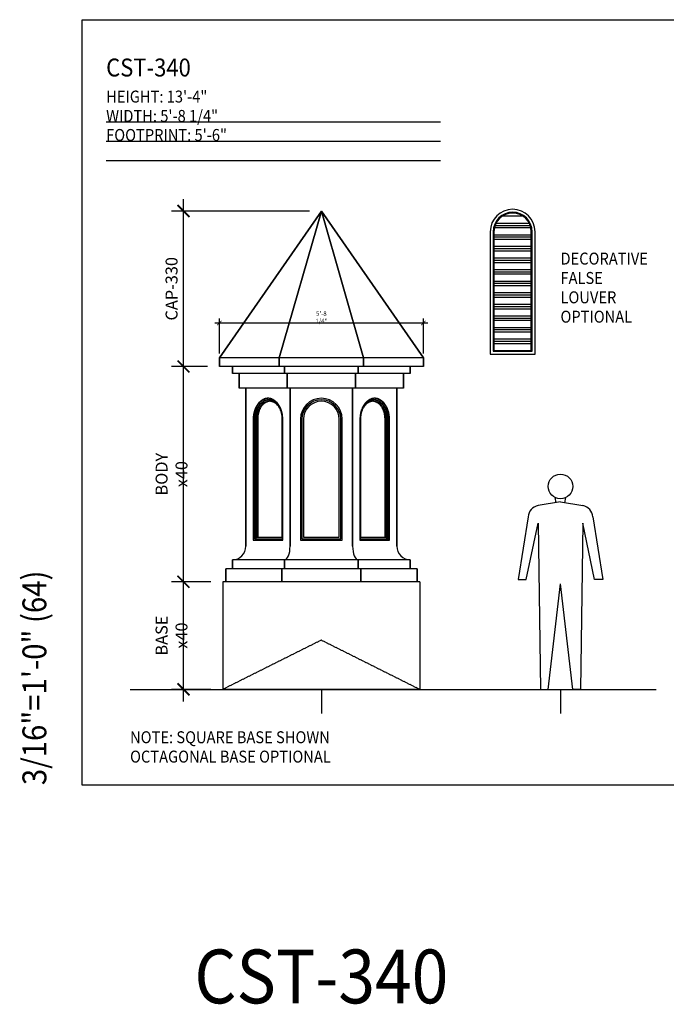
# Model space of a CAD drawing. Units: inches. Extents: x -699 to 30521, y 0 to 4669.
# Drawn here: x 1375 to 1591, y 2343 to 2672 of the extents above; entities that cross this region are included whole.
import ezdxf
from ezdxf.enums import TextEntityAlignment as Align

# ---------------------------------------------------------------- set-up
doc = ezdxf.new("R2010")
doc.units = ezdxf.units.IN
doc.header["$LTSCALE"] = 0.5
doc.header["$MEASUREMENT"] = 0
doc.linetypes.add('HIDDEN', pattern=[0.375, 0.25, -0.125])
for name, color, linetype in [('BUILDING', 8, 'Continuous'), ('CUPOLA', 153, 'Continuous'), ('CUPOLA_BASE', 163, 'Continuous'), ('CUPOLA_CAP', 173, 'Continuous'), ('DIM', 141, 'Continuous'), ('HOMOSAPIEN', 141, 'Continuous'), ('LOUVER', 40, 'Continuous'), ('TITLETEXT', 7, 'Continuous')]:
    doc.layers.add(name, color=color, linetype=linetype)
doc.layers.add('VIEWPORT', color=1, linetype='Continuous', plot=False)
doc.styles.get("Standard").update_dxf_attribs({"font": 'romans.shx', "width": 0.9, "oblique": 15})
doc.dimstyles.new('Standard-AFI$0', dxfattribs={"dimscale": 0, "dimtxt": 0.0625, "dimasz": 0.0625, "dimexe": 0.0625, "dimexo": 0.0625, "dimgap": 0.03125, "dimtad": 1, "dimdec": 4, "dimzin": 3, "dimdsep": 46, "dimlunit": 4, "dimtxsty": 'Standard', "dimblk": 'ARCHTICK', "dimcen": 0.0625, "dimdle": 0.0625, "dimadec": 0, "dimazin": 0, "dimtfac": 0.5, "dimtdec": 4, "dimtofl": 0, "dimtmove": 0, "dimatfit": 3, "dimldrblk": 'ARCHTICK', "dimfxl": 1, "dimfrac": 2, "dimtolj": 1, "dimtzin": 0, "dimarcsym": 0})

# ---------------------------------------------------------------- blocks, each defined once
blk = doc.blocks.new('PERSON')
at = {"layer": 'HOMOSAPIEN'}
for p, q in [((0, 62.71), (-7.48, 61.46)), ((-1.48, 62.46), (-1.81, 64.19)), ((0, 62.71), (7.48, 61.46)), ((1.48, 62.46), (1.81, 64.19)), ((-10.81, 57.73), (-14.13, 36.76)), ((10.81, 57.73), (14.13, 36.76)), ((-11.43, 36.76), (-7.48, 55.65)), ((-7.48, 55.65), (-6.65, 0)), ((7.48, 55.65), (6.65, 0)), ((11.43, 36.76), (7.48, 55.65)), ((-14.13, 36.76), (-11.43, 36.76)), ((14.13, 36.76), (11.43, 36.76)), ((-4.16, 0), (0, 35.27)), ((4.16, 0), (0, 35.27)), ((-6.65, 0), (-4.16, 0)), ((6.65, 0), (4.16, 0))]:
    blk.add_line(p, q, dxfattribs=at)
blk.add_circle((0, 67.9), 4.12, dxfattribs=at)
for centre, start, end in [((-6.81, 57.52), 99.6695, 176.9919), ((6.81, 57.52), 3.0081, 80.3305)]:
    blk.add_arc(centre, 4, start, end, dxfattribs=at)
blk = doc.blocks.new('_ArchTick')
at = {"color": 0, "linetype": 'ByBlock', "const_width": 0.15}
blk.add_lwpolyline([(-0.5, -0.5), (0.5, 0.5)], dxfattribs=at)
blk = doc.blocks.new('*D300')
at = {"layer": 'DEFPOINTS', "color": 0, "transparency": 16777216}
for p in [(1429.88, 2484), (1443, 2484), (1443, 2448)]:
    blk.add_point(p, dxfattribs=at)
at = {"layer": 'DIM', "color": 0, "lineweight": -2, "transparency": 16777216}
for p, q in [((1429.88, 2444), (1429.88, 2488)), ((1439, 2484), (1425.88, 2484)), ((1439, 2448), (1425.88, 2448))]:
    blk.add_line(p, q, dxfattribs=at)
at = {"layer": 'DIM', "color": 0, "lineweight": -2, "transparency": 16777216, "xscale": 4, "yscale": 4, "zscale": 4}
for p, rotation in [((1429.88, 2484), 90), ((1429.88, 2448), 270)]:
    blk.add_blockref('_ArchTick', p, dxfattribs=dict(at, rotation=rotation))
at = {"layer": 'DIM', "color": 0, "transparency": 16777216, "insert": (1425.88, 2466), "char_height": 4, "attachment_point": 5, "rotation": 90}
blk.add_mtext('\\A1;BASE x40', dxfattribs=at)
blk = doc.blocks.new('*D298')
at = {"layer": 'DEFPOINTS', "color": 0, "transparency": 16777216}
for p in [(1429.88, 2556), (1441.88, 2556), (1443, 2484)]:
    blk.add_point(p, dxfattribs=at)
at = {"layer": 'DIM', "color": 0, "lineweight": -2, "transparency": 16777216}
for p, q in [((1429.88, 2480), (1429.88, 2560)), ((1437.88, 2556), (1425.88, 2556)), ((1439, 2484), (1425.88, 2484))]:
    blk.add_line(p, q, dxfattribs=at)
at = {"layer": 'DIM', "color": 0, "lineweight": -2, "transparency": 16777216, "xscale": 4, "yscale": 4, "zscale": 4}
for p, rotation in [((1429.88, 2556), 90), ((1429.88, 2484), 270)]:
    blk.add_blockref('_ArchTick', p, dxfattribs=dict(at, rotation=rotation))
at = {"layer": 'DIM', "color": 0, "transparency": 16777216, "insert": (1425.88, 2520), "char_height": 4, "attachment_point": 5, "rotation": 90}
blk.add_mtext('\\A1;BODY x40', dxfattribs=at)
blk = doc.blocks.new('*D299')
at = {"layer": 'DEFPOINTS', "color": 0, "transparency": 16777216}
for p in [(1429.88, 2608), (1476, 2608), (1441.88, 2556)]:
    blk.add_point(p, dxfattribs=at)
at = {"layer": 'DIM', "color": 0, "lineweight": -2, "transparency": 16777216}
for p, q in [((1429.88, 2552), (1429.88, 2612)), ((1472, 2608), (1425.88, 2608)), ((1437.88, 2556), (1425.88, 2556))]:
    blk.add_line(p, q, dxfattribs=at)
at = {"layer": 'DIM', "color": 0, "lineweight": -2, "transparency": 16777216, "xscale": 4, "yscale": 4, "zscale": 4}
for p, rotation in [((1429.88, 2608), 90), ((1429.88, 2556), 270)]:
    blk.add_blockref('_ArchTick', p, dxfattribs=dict(at, rotation=rotation))
at = {"layer": 'DIM', "color": 0, "transparency": 16777216, "insert": (1425.88, 2582), "char_height": 4, "attachment_point": 5, "rotation": 90}
blk.add_mtext('\\A1;CAP-330', dxfattribs=at)
blk = doc.blocks.new('*D614')
at = {"layer": 'DEFPOINTS', "color": 0, "transparency": 16777216}
for p in [(1510.12, 2570.56), (1441.88, 2558.88), (1510.12, 2558.88)]:
    blk.add_point(p, dxfattribs=at)
at = {"layer": 'VIEWPORT', "color": 0, "lineweight": -2, "transparency": 16777216}
for p, q in [((1441.88, 2560.38), (1441.88, 2572.06)), ((1510.12, 2560.38), (1510.12, 2572.06)), ((1440.38, 2570.56), (1511.62, 2570.56))]:
    blk.add_line(p, q, dxfattribs=at)
at = {"layer": 'VIEWPORT', "color": 0, "lineweight": -2, "transparency": 16777216, "xscale": 1.5, "yscale": 1.5, "zscale": 1.5, "rotation": 180}
blk.add_blockref('_ArchTick', (1441.88, 2570.56), dxfattribs=at)
at = {"layer": 'VIEWPORT', "color": 0, "lineweight": -2, "transparency": 16777216, "xscale": 1.5, "yscale": 1.5, "zscale": 1.5}
blk.add_blockref('_ArchTick', (1510.12, 2570.56), dxfattribs=at)
at = {"layer": 'VIEWPORT', "color": 0, "transparency": 16777216, "insert": (1476, 2572.46), "char_height": 1.5, "attachment_point": 5}
blk.add_mtext('\\A1;5\'-8 1/4"', dxfattribs=at)

msp = doc.modelspace()

# ---------------------------------------------------------------- linework, layer by layer
at = {"layer": 'BUILDING', "linetype": 'HIDDEN'}
for q in [(1442.99999989, 2448), (1509.00000011, 2448)]:
    msp.add_line((1476, 2464.50000006), q, dxfattribs=at)
at = {"layer": 'CUPOLA'}
for p, q in [((1446.24999946, 2556.00000016), (1446.24999946, 2553.62500146)), ((1446.24999946, 2553.62500146), (1446.24999946, 2556.00000016)), ((1463.67714683, 2556.00000016), (1446.24999946, 2556.00000016)), ((1488.32285317, 2556.00000016), (1463.67714683, 2556.00000016)), ((1463.67714683, 2553.62500146), (1463.67714683, 2556.00000016)), ((1463.67714683, 2556.00000016), (1463.67714683, 2553.62500146)), ((1488.32285317, 2553.62500146), (1488.32285317, 2556.00000016)), ((1505.75000054, 2556.00000016), (1488.32285317, 2556.00000016)), ((1488.32285317, 2556.00000016), (1488.32285317, 2553.62500146)), ((1505.75000054, 2556.00000016), (1505.75000054, 2553.62500146)), ((1505.75000054, 2553.62500146), (1505.75000054, 2556.00000016)), ((1463.67714683, 2553.62500146), (1446.24999946, 2553.62500146)), ((1448.49999971, 2553.62500146), (1448.49999971, 2548.75000093)), ((1448.49999971, 2548.75000093), (1448.49999971, 2553.62500146)), ((1488.32285317, 2553.62500146), (1463.67714683, 2553.62500146)), ((1464.60912764, 2548.75000093), (1464.60912764, 2553.62500146)), ((1464.60912764, 2553.62500146), (1464.60912764, 2548.75000093)), ((1487.39087353, 2548.75000093), (1487.39087353, 2553.62500146)), ((1487.39087353, 2553.62500146), (1487.39087353, 2548.75000093)), ((1505.75000054, 2553.62500146), (1488.32285317, 2553.62500146)), ((1503.50000029, 2553.62500146), (1503.50000029, 2548.75000093)), ((1503.50000029, 2548.75000093), (1503.50000029, 2553.62500146)), ((1464.60912764, 2548.75000093), (1448.49999971, 2548.75000093)), ((1450.74999996, 2548.75000093), (1450.74999996, 2495.8749998)), ((1450.74999996, 2495.8749998), (1450.74999996, 2548.75000093)), ((1487.39087353, 2548.75000093), (1464.60912764, 2548.75000093)), ((1465.54110728, 2495.8749998), (1465.54110728, 2548.75000093)), ((1465.54110728, 2548.75000093), (1465.54110728, 2495.8749998)), ((1486.45889272, 2495.8749998), (1486.45889272, 2548.75000093)), ((1486.45889272, 2548.75000093), (1486.45889272, 2495.8749998)), ((1503.50000029, 2548.75000093), (1487.39087353, 2548.75000093)), ((1501.25000004, 2548.75000093), (1501.25000004, 2495.8749998)), ((1501.25000004, 2495.8749998), (1501.25000004, 2548.75000093)), ((1453.19580733, 2538.37500174), (1453.19580733, 2497.87500315)), ((1453.46097291, 2538.37500174), (1453.46097291, 2497.87500315)), ((1453.81452466, 2538.37500174), (1453.81452466, 2498.37500164)), ((1454.07969024, 2538.37500174), (1454.07969024, 2498.37500164)), ((1454.43324434, 2538.37500174), (1454.43324434, 2498.87500247)), ((1454.69840757, 2538.37500174), (1454.69840757, 2498.87500247)), ((1462.9185252, 2498.87500247), (1462.9185252, 2538.37500174)), ((1463.00691372, 2498.37500164), (1463.00691372, 2538.37500174)), ((1463.09530108, 2497.87500315), (1463.09530108, 2538.37500174)), ((1469.0000006, 2538.37500174), (1469.0000006, 2497.87500315)), ((1469.50000026, 2538.37500174), (1469.50000026, 2498.37500164)), ((1470.00000051, 2538.37500174), (1470.00000051, 2498.87500247)), ((1482.00000066, 2498.87500247), (1482.00000066, 2538.37500174)), ((1482.50000032, 2498.37500164), (1482.50000032, 2538.37500174)), ((1483.00000058, 2497.87500315), (1483.00000058, 2538.37500174)), ((1488.90469892, 2538.37500174), (1488.90469892, 2497.87500315)), ((1488.99308745, 2538.37500174), (1488.99308745, 2498.37500164)), ((1489.08147598, 2538.37500174), (1489.08147598, 2498.87500247)), ((1497.30159243, 2498.87500247), (1497.30159243, 2538.37500174)), ((1497.56675801, 2498.87500247), (1497.56675801, 2538.37500174)), ((1497.92030976, 2498.37500164), (1497.92030976, 2538.37500174)), ((1498.18547534, 2498.37500164), (1498.18547534, 2538.37500174)), ((1498.53902944, 2497.87500315), (1498.53902944, 2538.37500174)), ((1498.80419502, 2497.87500315), (1498.80419502, 2538.37500174)), ((1453.19580733, 2497.87500315), (1463.09530108, 2497.87500315)), ((1453.81452466, 2498.37500164), (1463.00691372, 2498.37500164)), ((1454.43324434, 2498.87500247), (1462.9185252, 2498.87500247)), ((1469.0000006, 2497.87500315), (1483.00000058, 2497.87500315)), ((1469.50000026, 2498.37500164), (1482.50000032, 2498.37500164)), ((1470.00000051, 2498.87500247), (1482.00000066, 2498.87500247)), ((1488.90469892, 2497.87500315), (1498.80419502, 2497.87500315)), ((1488.99308745, 2498.37500164), (1498.18547534, 2498.37500164)), ((1489.08147598, 2498.87500247), (1497.56675801, 2498.87500247)), ((1446.24999946, 2491.3749993), (1446.24999946, 2488.37500132)), ((1463.67714683, 2491.3749993), (1446.24999946, 2491.3749993)), ((1446.24999946, 2488.37500132), (1446.24999946, 2491.3749993)), ((1488.32285317, 2491.3749993), (1463.67714683, 2491.3749993)), ((1463.67714683, 2488.37500132), (1463.67714683, 2491.3749993)), ((1463.67714683, 2491.3749993), (1463.67714683, 2488.37500132)), ((1488.32285317, 2488.37500132), (1488.32285317, 2491.3749993)), ((1505.75000054, 2491.3749993), (1488.32285317, 2491.3749993)), ((1488.32285317, 2491.3749993), (1488.32285317, 2488.37500132)), ((1505.75000054, 2491.3749993), (1505.75000054, 2488.37500132)), ((1505.75000054, 2488.37500132), (1505.75000054, 2491.3749993)), ((1443.99999921, 2488.37500132), (1443.99999921, 2484.00000162)), ((1443.99999921, 2484.00000162), (1443.99999921, 2488.37500132)), ((1462.74516603, 2488.37500132), (1443.99999921, 2488.37500132)), ((1462.74516603, 2484.00000162), (1462.74516603, 2488.37500132)), ((1489.25483397, 2488.37500132), (1462.74516603, 2488.37500132)), ((1462.74516603, 2488.37500132), (1462.74516603, 2484.00000162)), ((1489.25483397, 2484.00000162), (1489.25483397, 2488.37500132)), ((1508.00000079, 2488.37500132), (1489.25483397, 2488.37500132)), ((1489.25483397, 2488.37500132), (1489.25483397, 2484.00000162)), ((1508.00000079, 2488.37500132), (1508.00000079, 2484.00000162)), ((1508.00000079, 2484.00000162), (1508.00000079, 2488.37500132)), ((1462.74516603, 2484.00000162), (1443.99999921, 2484.00000162)), ((1489.25483397, 2484.00000162), (1462.74516603, 2484.00000162)), ((1508.00000079, 2484.00000162), (1489.25483397, 2484.00000162))]:
    msp.add_line(p, q, dxfattribs=at)
at = {"layer": 'CUPOLA', "flags": 128}
for points in [[(1463.09530108, 2538.37500174), (1463.09247807, 2538.61142098), (1463.08400905, 2538.84757036), (1463.06990574, 2539.08318001), (1463.05018458, 2539.31798242), (1463.02486552, 2539.55170889), (1462.99398022, 2539.78409192), (1462.95756272, 2540.01486749), (1462.91565408, 2540.24377162), (1462.86830242, 2540.47054383), (1462.81556287, 2540.69492481), (1462.7574941, 2540.91665995), (1462.69416299, 2541.13549348), (1462.62564229, 2541.35117781), (1462.55200943, 2541.56346656), (1462.4733489, 2541.77211567), (1462.38975104, 2541.97689048), (1462.30130854, 2542.17755397), (1462.20812583, 2542.37387853), (1462.11030733, 2542.56564122), (1462.00796452, 2542.75262381), (1461.90121471, 2542.9346104), (1461.79017994, 2543.11139215), (1461.67498692, 2543.28277193), (1461.5557659, 2543.44855262), (1461.43265532, 2543.60854182), (1461.30579247, 2543.76256116), (1461.175324, 2543.9104323), (1461.04139894, 2544.05198864), (1460.9041698, 2544.18706591), (1460.76379265, 2544.31551157), (1460.62042823, 2544.43718014), (1460.47423962, 2544.55193081), (1460.32539345, 2544.65963453), (1460.17406101, 2544.76016691), (1460.02041361, 2544.85341298), (1459.86462725, 2544.93926714), (1459.7068791, 2545.01763082), (1459.54734985, 2545.0884172), (1459.38622136, 2545.1515418), (1459.22367668, 2545.20693423), (1459.05990119, 2545.25453347), (1458.89508378, 2545.29428085), (1458.72940986, 2545.32613413), (1458.56307066, 2545.35005578), (1458.39625509, 2545.36601762), (1458.22915324, 2545.37400323), (1458.06195517, 2545.37400323), (1457.89485331, 2545.36601762), (1457.72803775, 2545.35005578), (1457.56169855, 2545.32613413), (1457.39602462, 2545.29428085), (1457.23120722, 2545.25453347), (1457.06743172, 2545.20693423), (1456.90488704, 2545.1515418), (1456.74375738, 2545.0884172), (1456.58422813, 2545.01763082), (1456.42647998, 2544.93926714), (1456.27069362, 2544.85341298), (1456.1170474, 2544.76016691), (1455.96571496, 2544.65963453), (1455.81686996, 2544.55193081), (1455.67068135, 2544.43718014), (1455.52731576, 2544.31551157), (1455.38693978, 2544.18706591), (1455.2497083, 2544.05198864), (1455.11578323, 2543.9104323), (1454.98531476, 2543.76256116), (1454.85845308, 2543.60854182), (1454.73534133, 2543.44855262), (1454.61612031, 2543.28277193), (1454.50092847, 2543.11139215), (1454.38989252, 2542.9346104), (1454.28314389, 2542.75262381), (1454.1807999, 2542.56564122), (1454.08298257, 2542.37387853), (1453.98979986, 2542.17755397), (1453.90135737, 2541.97689048), (1453.81775833, 2541.77211567), (1453.73909897, 2541.56346656), (1453.66546612, 2541.35117781), (1453.59694424, 2541.13549348), (1453.53361313, 2540.91665995), (1453.47554554, 2540.69492481), (1453.42280481, 2540.47054383), (1453.37545432, 2540.24377162), (1453.33354568, 2540.01486749), (1453.29712819, 2539.78409192), (1453.26624172, 2539.55170889), (1453.24092382, 2539.31798242), (1453.22120266, 2539.08318001), (1453.20709936, 2538.84757036), (1453.19863034, 2538.61142098), (1453.19580733, 2538.37500174)], [(1458.27813699, 2545.37248965), (1458.16001889, 2545.36601762), (1457.99320332, 2545.35005578), (1457.82686295, 2545.32613413), (1457.6611902, 2545.29428085), (1457.49637162, 2545.25453347), (1457.3325973, 2545.20693423), (1457.17005262, 2545.1515418), (1457.00892296, 2545.0884172), (1456.84939371, 2545.01763082), (1456.69164556, 2544.93926714), (1456.5358592, 2544.85341298), (1456.38221297, 2544.76016691), (1456.23088053, 2544.65963453), (1456.08203319, 2544.55193081), (1455.93584458, 2544.43718014), (1455.79248133, 2544.31551157), (1455.65210301, 2544.18706591), (1455.51487387, 2544.05198864), (1455.38094881, 2543.9104323), (1455.25048034, 2543.76256116), (1455.12361866, 2543.60854182), (1455.00050691, 2543.44855262), (1454.88128589, 2543.28277193), (1454.76609404, 2543.11139215), (1454.6550581, 2542.9346104), (1454.54830947, 2542.75262381), (1454.44596547, 2542.56564122), (1454.34814815, 2542.37387853), (1454.25496544, 2542.17755397), (1454.16652294, 2541.97689048), (1454.08292391, 2541.77211567), (1454.00426455, 2541.56346656), (1453.93063169, 2541.35117781), (1453.86210982, 2541.13549348), (1453.79877871, 2540.91665995), (1453.74071111, 2540.69492481), (1453.68797039, 2540.47054383), (1453.6406199, 2540.24377162), (1453.59871126, 2540.01486749), (1453.56229376, 2539.78409192), (1453.53140729, 2539.55170889), (1453.5060894, 2539.31798242), (1453.48636824, 2539.08318001), (1453.47226494, 2538.84757036), (1453.46379591, 2538.61142098), (1453.46097291, 2538.37500174)], [(1463.00691372, 2538.37500174), (1463.00411301, 2538.60184904), (1462.99571673, 2538.82841944), (1462.98173545, 2539.0544372), (1462.96218325, 2539.27962777), (1462.93708712, 2539.50371542), (1462.9064752, 2539.72642794), (1462.87038623, 2539.94749429), (1462.82886479, 2540.16664462), (1462.78195899, 2540.38361256), (1462.72972866, 2540.59813297), (1462.67223599, 2540.80994534), (1462.60955138, 2541.0187904), (1462.5417511, 2541.22441469), (1462.46891727, 2541.4265683), (1462.39114025, 2541.62500249), (1462.30851273, 2541.8194779), (1462.22113677, 2542.00975516), (1462.129118, 2542.19560667), (1462.03256903, 2542.37680244), (1461.93160839, 2542.5531219), (1461.82635691, 2542.7243515), (1461.71694484, 2542.89028238), (1461.60350359, 2543.05071039), (1461.48617278, 2543.20544311), (1461.36509557, 2543.35429046), (1461.24041861, 2543.49707174), (1461.11229444, 2543.63361331), (1460.98087793, 2543.76374621), (1460.846331, 2543.88731555), (1460.70881675, 2544.00416647), (1460.56850179, 2544.11416051), (1460.42555858, 2544.2171639), (1460.28015962, 2544.3130476), (1460.13248442, 2544.4016966), (1459.98271015, 2544.48300531), (1459.83102103, 2544.55687049), (1459.67760242, 2544.62320295), (1459.52263973, 2544.68192526), (1459.36632186, 2544.73296232), (1459.20884005, 2544.77625313), (1459.05038556, 2544.8117437), (1458.89115199, 2544.83939416), (1458.7313341, 2544.85916929), (1458.57112433, 2544.87104328), (1458.41071978, 2544.87500207), (1458.25031406, 2544.87104328), (1458.09010546, 2544.85916929), (1457.9302864, 2544.83939416), (1457.77105282, 2544.8117437), (1457.61259833, 2544.77625313), (1457.45511653, 2544.73296232), (1457.29879982, 2544.68192526), (1457.14383596, 2544.62320295), (1456.99041736, 2544.55687049), (1456.83872823, 2544.48300531), (1456.68895396, 2544.4016966), (1456.54127759, 2544.3130476), (1456.3958798, 2544.2171639), (1456.2529366, 2544.11416051), (1456.11262163, 2544.00416647), (1455.97510856, 2543.88731555), (1455.84055928, 2543.76374621), (1455.70914512, 2543.63361331), (1455.5810186, 2543.49707174), (1455.45634164, 2543.35429046), (1455.33526443, 2543.20544311), (1455.2179348, 2543.05071039), (1455.10449355, 2542.89028238), (1454.99508148, 2542.7243515), (1454.88983, 2542.5531219), (1454.78886818, 2542.37680244), (1454.69232039, 2542.19560667), (1454.60030161, 2542.00975516), (1454.51292449, 2541.8194779), (1454.43029931, 2541.62500249), (1454.35251994, 2541.4265683), (1454.27968729, 2541.22441469), (1454.21188818, 2541.0187904), (1454.1492024, 2540.80994534), (1454.09170973, 2540.59813297), (1454.03947822, 2540.38361256), (1453.99257359, 2540.16664462), (1453.95105215, 2539.94749429), (1453.91496318, 2539.72642794), (1453.88435127, 2539.50371542), (1453.85925396, 2539.27962777), (1453.8397041, 2539.0544372), (1453.82572048, 2538.82841944), (1453.8173242, 2538.60184904), (1453.81452466, 2538.37500174)], [(1458.54330139, 2544.87229639), (1458.51547964, 2544.87104328), (1458.35526986, 2544.85916929), (1458.1954508, 2544.83939416), (1458.03621723, 2544.8117437), (1457.87776391, 2544.77625313), (1457.7202821, 2544.73296232), (1457.56396423, 2544.68192526), (1457.40900154, 2544.62320295), (1457.25558176, 2544.55687049), (1457.10389381, 2544.48300531), (1456.95411954, 2544.4016966), (1456.80644317, 2544.3130476), (1456.66104538, 2544.2171639), (1456.51810218, 2544.11416051), (1456.37778721, 2544.00416647), (1456.24027179, 2543.88731555), (1456.10572486, 2543.76374621), (1455.97430835, 2543.63361331), (1455.84618418, 2543.49707174), (1455.72150722, 2543.35429046), (1455.60043, 2543.20544311), (1455.48310037, 2543.05071039), (1455.36965912, 2542.89028238), (1455.26024705, 2542.7243515), (1455.15499558, 2542.5531219), (1455.05403376, 2542.37680244), (1454.95748596, 2542.19560667), (1454.86546719, 2542.00975516), (1454.77809006, 2541.8194779), (1454.69546254, 2541.62500249), (1454.61768552, 2541.4265683), (1454.54485287, 2541.22441469), (1454.47705141, 2541.0187904), (1454.41436797, 2540.80994534), (1454.3568753, 2540.59813297), (1454.3046438, 2540.38361256), (1454.25773917, 2540.16664462), (1454.21621773, 2539.94749429), (1454.18012876, 2539.72642794), (1454.14951685, 2539.50371542), (1454.12441954, 2539.27962777), (1454.10486968, 2539.0544372), (1454.09088606, 2538.82841944), (1454.08248978, 2538.60184904), (1454.07969024, 2538.37500174)], [(1462.9185252, 2538.37500174), (1462.91569398, 2538.59413446), (1462.90720736, 2538.81297385), (1462.89307355, 2539.03122893), (1462.87331249, 2539.24860871), (1462.84795119, 2539.46482339), (1462.81702365, 2539.67958315), (1462.78056978, 2539.89260288), (1462.73864002, 2540.10359628), (1462.69128836, 2540.31228411), (1462.63857931, 2540.51838711), (1462.58058212, 2540.72163074), (1462.51737538, 2540.92174277), (1462.44904358, 2541.11845687), (1462.37567707, 2541.31151022), (1462.29737323, 2541.50064467), (1462.21423765, 2541.68560915), (1462.12638064, 2541.8661549), (1462.03391952, 2542.04204492), (1461.9369775, 2542.21303986), (1461.8356848, 2542.37891442), (1461.73017637, 2542.53944803), (1461.62059182, 2542.69442246), (1461.50707782, 2542.84363588), (1461.38978691, 2542.98688414), (1461.26887514, 2543.12398187), (1461.14450207, 2543.25474132), (1461.01683666, 2543.37898884), (1460.8860467, 2543.49656018), (1460.7523082, 2543.6072981), (1460.61579948, 2543.71105476), (1460.47670125, 2543.80769173), (1460.33520123, 2543.89707992), (1460.19148715, 2543.97909967), (1460.04575028, 2544.05364067), (1459.89818537, 2544.12060673), (1459.74898955, 2544.17990396), (1459.59836227, 2544.23145729), (1459.44650419, 2544.2751963), (1459.29361827, 2544.31106234), (1459.13990752, 2544.33900847), (1458.98557725, 2544.3589948), (1458.83083397, 2544.37100021), (1458.67588418, 2544.37500123), (1458.5209344, 2544.37100021), (1458.36619112, 2544.3589948), (1458.21186202, 2544.33900847), (1458.05815127, 2544.31106234), (1457.90526418, 2544.2751963), (1457.75340609, 2544.23145729), (1457.60277882, 2544.17990396), (1457.453583, 2544.12060673), (1457.30601926, 2544.05364067), (1457.16028238, 2543.97909967), (1457.01656831, 2543.89707992), (1456.87506595, 2543.80769173), (1456.73596889, 2543.71105476), (1456.59946017, 2543.6072981), (1456.46572049, 2543.49656018), (1456.33493288, 2543.37898884), (1456.2072663, 2543.25474132), (1456.0828944, 2543.12398187), (1455.96198145, 2542.98688414), (1455.84468937, 2542.84363588), (1455.73117772, 2542.69442246), (1455.621592, 2542.53944803), (1455.51608239, 2542.37891442), (1455.4147897, 2542.21303986), (1455.31785002, 2542.04204492), (1455.22538772, 2541.8661549), (1455.13753189, 2541.68560915), (1455.05439514, 2541.50064467), (1454.97609247, 2541.31151022), (1454.90272478, 2541.11845687), (1454.83439299, 2540.92174277), (1454.77118625, 2540.72163074), (1454.71318905, 2540.51838711), (1454.66048118, 2540.31228411), (1454.61312834, 2540.10359628), (1454.57119859, 2539.89260288), (1454.53474589, 2539.67958315), (1454.50381718, 2539.46482339), (1454.4784547, 2539.24860871), (1454.45869599, 2539.03122893), (1454.44456218, 2538.81297385), (1454.43607439, 2538.59413446), (1454.43324434, 2538.37500174)], [(1458.80846697, 2544.37207262), (1458.78609998, 2544.37100021), (1458.6313567, 2544.3589948), (1458.47702643, 2544.33900847), (1458.32331567, 2544.31106234), (1458.17042976, 2544.2751963), (1458.01857167, 2544.23145729), (1457.8679444, 2544.17990396), (1457.71874857, 2544.12060673), (1457.57118366, 2544.05364067), (1457.42544679, 2543.97909967), (1457.28173272, 2543.89707992), (1457.14023152, 2543.80769173), (1457.00113446, 2543.71105476), (1456.86462575, 2543.6072981), (1456.73088607, 2543.49656018), (1456.60009611, 2543.37898884), (1456.47243188, 2543.25474132), (1456.34805998, 2543.12398187), (1456.22714703, 2542.98688414), (1456.10985495, 2542.84363588), (1455.99634095, 2542.69442246), (1455.88675758, 2542.53944803), (1455.78124797, 2542.37891442), (1455.67995527, 2542.21303986), (1455.58301325, 2542.04204492), (1455.4905533, 2541.8661549), (1455.40269512, 2541.68560915), (1455.31956072, 2541.50064467), (1455.24125805, 2541.31151022), (1455.16789036, 2541.11845687), (1455.09955856, 2540.92174277), (1455.03635183, 2540.72163074), (1454.97835463, 2540.51838711), (1454.92564441, 2540.31228411), (1454.87829392, 2540.10359628), (1454.83636416, 2539.89260288), (1454.79990912, 2539.67958315), (1454.76898276, 2539.46482339), (1454.74362028, 2539.24860871), (1454.72385922, 2539.03122893), (1454.70972776, 2538.81297385), (1454.70123997, 2538.59413446), (1454.69840757, 2538.37500174)], [(1498.80419502, 2538.37500174), (1498.80136966, 2538.61142098), (1498.79290299, 2538.84757036), (1498.77879968, 2539.08318001), (1498.75907618, 2539.31798242), (1498.73375828, 2539.55170889), (1498.70287181, 2539.78409192), (1498.66645432, 2540.01486749), (1498.62454568, 2540.24377162), (1498.57719519, 2540.47054383), (1498.52445446, 2540.69492481), (1498.46638687, 2540.91665995), (1498.40305576, 2541.13549348), (1498.33453388, 2541.35117781), (1498.26090103, 2541.56346656), (1498.18224167, 2541.77211567), (1498.09864263, 2541.97689048), (1498.01020248, 2542.17755397), (1497.91701743, 2542.37387853), (1497.8192001, 2542.56564122), (1497.71685846, 2542.75262381), (1497.61010748, 2542.9346104), (1497.49907388, 2543.11139215), (1497.38387969, 2543.28277193), (1497.26465867, 2543.44855262), (1497.14154692, 2543.60854182), (1497.01468524, 2543.76256116), (1496.88421677, 2543.9104323), (1496.7502917, 2544.05198864), (1496.61306257, 2544.18706591), (1496.47268424, 2544.31551157), (1496.32931982, 2544.43718014), (1496.18313239, 2544.55193081), (1496.03428622, 2544.65963453), (1495.88295378, 2544.76016691), (1495.72930638, 2544.85341298), (1495.57352002, 2544.93926714), (1495.41577187, 2545.01763082), (1495.25624262, 2545.0884172), (1495.09511296, 2545.1515418), (1494.93256828, 2545.20693423), (1494.76879395, 2545.25453347), (1494.60397538, 2545.29428085), (1494.43830263, 2545.32613413), (1494.27196343, 2545.35005578), (1494.10514669, 2545.36601762), (1493.93804483, 2545.37400323), (1493.77084794, 2545.37400323), (1493.60374608, 2545.36601762), (1493.43693051, 2545.35005578), (1493.27059014, 2545.32613413), (1493.10491739, 2545.29428085), (1492.94009881, 2545.25453347), (1492.77632449, 2545.20693423), (1492.61377981, 2545.1515418), (1492.45265132, 2545.0884172), (1492.2931209, 2545.01763082), (1492.13537392, 2544.93926714), (1491.97958639, 2544.85341298), (1491.82593899, 2544.76016691), (1491.67460655, 2544.65963453), (1491.52576155, 2544.55193081), (1491.37957295, 2544.43718014), (1491.23620852, 2544.31551157), (1491.09583137, 2544.18706591), (1490.95860224, 2544.05198864), (1490.82467717, 2543.9104323), (1490.6942087, 2543.76256116), (1490.56734585, 2543.60854182), (1490.4442341, 2543.44855262), (1490.32501425, 2543.28277193), (1490.20982006, 2543.11139215), (1490.09878529, 2542.9346104), (1489.99203548, 2542.75262381), (1489.88969384, 2542.56564122), (1489.79187534, 2542.37387853), (1489.69869146, 2542.17755397), (1489.61025013, 2541.97689048), (1489.52665227, 2541.77211567), (1489.44799057, 2541.56346656), (1489.37435888, 2541.35117781), (1489.30583701, 2541.13549348), (1489.24250707, 2540.91665995), (1489.18443831, 2540.69492481), (1489.13169875, 2540.47054383), (1489.08434709, 2540.24377162), (1489.04243845, 2540.01486749), (1489.00602095, 2539.78409192), (1488.97513566, 2539.55170889), (1488.94981659, 2539.31798242), (1488.93009426, 2539.08318001), (1488.91599095, 2538.84757036), (1488.9075231, 2538.61142098), (1488.90469892, 2538.37500174)], [(1498.18547534, 2538.37500174), (1498.1826758, 2538.60184904), (1498.17427952, 2538.82841944), (1498.16029824, 2539.0544372), (1498.14074604, 2539.27962777), (1498.11564873, 2539.50371542), (1498.08503682, 2539.72642794), (1498.0489502, 2539.94749429), (1498.00742641, 2540.16664462), (1497.96052178, 2540.38361256), (1497.90829027, 2540.59813297), (1497.8507976, 2540.80994534), (1497.78811417, 2541.0187904), (1497.72031271, 2541.22441469), (1497.64748006, 2541.4265683), (1497.56970304, 2541.62500249), (1497.48707551, 2541.8194779), (1497.39969839, 2542.00975516), (1497.30767961, 2542.19560667), (1497.21113182, 2542.37680244), (1497.11017, 2542.5531219), (1497.00491852, 2542.7243515), (1496.89550645, 2542.89028238), (1496.7820652, 2543.05071039), (1496.66473557, 2543.20544311), (1496.54365836, 2543.35429046), (1496.4189814, 2543.49707174), (1496.29085722, 2543.63361331), (1496.15944072, 2543.76374621), (1496.02489379, 2543.88731555), (1495.88737837, 2544.00416647), (1495.74706457, 2544.11416051), (1495.6041202, 2544.2171639), (1495.45872241, 2544.3130476), (1495.31104604, 2544.4016966), (1495.16127294, 2544.48300531), (1495.00958381, 2544.55687049), (1494.85616404, 2544.62320295), (1494.70120135, 2544.68192526), (1494.54488465, 2544.73296232), (1494.38740284, 2544.77625313), (1494.22894835, 2544.8117437), (1494.06971478, 2544.83939416), (1493.90989572, 2544.85916929), (1493.74968594, 2544.87104328), (1493.58928139, 2544.87500207), (1493.42887685, 2544.87104328), (1493.26866707, 2544.85916929), (1493.10884801, 2544.83939416), (1492.94961444, 2544.8117437), (1492.79116112, 2544.77625313), (1492.63367931, 2544.73296232), (1492.47736144, 2544.68192526), (1492.32239875, 2544.62320295), (1492.16897897, 2544.55687049), (1492.01729102, 2544.48300531), (1491.86751675, 2544.4016966), (1491.71984155, 2544.3130476), (1491.57444259, 2544.2171639), (1491.43149939, 2544.11416051), (1491.29118442, 2544.00416647), (1491.15367017, 2543.88731555), (1491.01912207, 2543.76374621), (1490.88770674, 2543.63361331), (1490.75958139, 2543.49707174), (1490.63490443, 2543.35429046), (1490.51382722, 2543.20544311), (1490.39649641, 2543.05071039), (1490.28305633, 2542.89028238), (1490.17364426, 2542.7243515), (1490.06839279, 2542.5531219), (1489.96743097, 2542.37680244), (1489.870882, 2542.19560667), (1489.7788644, 2542.00975516), (1489.69148845, 2541.8194779), (1489.60886092, 2541.62500249), (1489.53108273, 2541.4265683), (1489.45825008, 2541.22441469), (1489.39044979, 2541.0187904), (1489.32776518, 2540.80994534), (1489.27027251, 2540.59813297), (1489.21804101, 2540.38361256), (1489.17113638, 2540.16664462), (1489.12961377, 2539.94749429), (1489.09352597, 2539.72642794), (1489.06291406, 2539.50371542), (1489.03781792, 2539.27962777), (1489.01826572, 2539.0544372), (1489.00428327, 2538.82841944), (1488.99588699, 2538.60184904), (1488.99308745, 2538.37500174)], [(1497.56675801, 2538.37500174), (1497.56392561, 2538.59413446), (1497.55544016, 2538.81297385), (1497.54130635, 2539.03122893), (1497.5215453, 2539.24860871), (1497.49618282, 2539.46482339), (1497.46525646, 2539.67958315), (1497.42880141, 2539.89260288), (1497.38687166, 2540.10359628), (1497.33952116, 2540.31228411), (1497.28681095, 2540.51838711), (1497.22881375, 2540.72163074), (1497.16560701, 2540.92174277), (1497.09727522, 2541.11845687), (1497.02390988, 2541.31151022), (1496.94560486, 2541.50064467), (1496.86247046, 2541.68560915), (1496.77461228, 2541.8661549), (1496.68215233, 2542.04204492), (1496.5852103, 2542.21303986), (1496.48391761, 2542.37891442), (1496.378408, 2542.53944803), (1496.26882345, 2542.69442246), (1496.15531063, 2542.84363588), (1496.03801972, 2542.98688414), (1495.91710677, 2543.12398187), (1495.79273487, 2543.25474132), (1495.66506829, 2543.37898884), (1495.53427951, 2543.49656018), (1495.400541, 2543.6072981), (1495.26403111, 2543.71105476), (1495.12493405, 2543.80769173), (1494.98343286, 2543.89707992), (1494.83971879, 2543.97909967), (1494.69398191, 2544.05364067), (1494.546417, 2544.12060673), (1494.39722235, 2544.17990396), (1494.24659508, 2544.23145729), (1494.09473699, 2544.2751963), (1493.94184991, 2544.31106234), (1493.78813915, 2544.33900847), (1493.63380888, 2544.3589948), (1493.47906677, 2544.37100021), (1493.32411699, 2544.37500123), (1493.16916721, 2544.37100021), (1493.01442393, 2544.3589948), (1492.86009366, 2544.33900847), (1492.7063829, 2544.31106234), (1492.55349699, 2544.2751963), (1492.4016389, 2544.23145729), (1492.25101163, 2544.17990396), (1492.1018158, 2544.12060673), (1491.9542509, 2544.05364067), (1491.80851402, 2543.97909967), (1491.66479995, 2543.89707992), (1491.52329875, 2543.80769173), (1491.38420169, 2543.71105476), (1491.24769298, 2543.6072981), (1491.1139533, 2543.49656018), (1490.98316451, 2543.37898884), (1490.85549793, 2543.25474132), (1490.73112604, 2543.12398187), (1490.61021426, 2542.98688414), (1490.49292218, 2542.84363588), (1490.37940935, 2542.69442246), (1490.26982481, 2542.53944803), (1490.16431637, 2542.37891442), (1490.0630225, 2542.21303986), (1489.96608165, 2542.04204492), (1489.87362053, 2541.8661549), (1489.78576352, 2541.68560915), (1489.70262795, 2541.50064467), (1489.6243241, 2541.31151022), (1489.55095759, 2541.11845687), (1489.48262462, 2540.92174277), (1489.41941788, 2540.72163074), (1489.36142186, 2540.51838711), (1489.30871282, 2540.31228411), (1489.26136115, 2540.10359628), (1489.21943139, 2539.89260288), (1489.18297752, 2539.67958315), (1489.15204881, 2539.46482339), (1489.12668868, 2539.24860871), (1489.10692763, 2539.03122893), (1489.09279382, 2538.81297385), (1489.08430602, 2538.59413446), (1489.08147598, 2538.37500174)], [(1497.30159243, 2538.37500174), (1497.29876238, 2538.59413446), (1497.29027459, 2538.81297385), (1497.27614078, 2539.03122893), (1497.25637972, 2539.24860871), (1497.23101959, 2539.46482339), (1497.20009088, 2539.67958315), (1497.16363818, 2539.89260288), (1497.12170608, 2540.10359628), (1497.07435559, 2540.31228411), (1497.02164537, 2540.51838711), (1496.96365052, 2540.72163074), (1496.90044378, 2540.92174277), (1496.83210964, 2541.11845687), (1496.7587443, 2541.31151022), (1496.68043928, 2541.50064467), (1496.59730488, 2541.68560915), (1496.5094467, 2541.8661549), (1496.41698675, 2542.04204492), (1496.32004473, 2542.21303986), (1496.21875203, 2542.37891442), (1496.1132436, 2542.53944803), (1496.00365905, 2542.69442246), (1495.89014505, 2542.84363588), (1495.77285414, 2542.98688414), (1495.65194237, 2543.12398187), (1495.5275693, 2543.25474132), (1495.39990389, 2543.37898884), (1495.26911393, 2543.49656018), (1495.13537543, 2543.6072981), (1494.99886671, 2543.71105476), (1494.85976848, 2543.80769173), (1494.71826846, 2543.89707992), (1494.57455439, 2543.97909967), (1494.42881751, 2544.05364067), (1494.2812526, 2544.12060673), (1494.13205678, 2544.17990396), (1493.9814295, 2544.23145729), (1493.82957142, 2544.2751963), (1493.6766855, 2544.31106234), (1493.52297475, 2544.33900847), (1493.36864448, 2544.3589948), (1493.2139012, 2544.37100021), (1493.1915342, 2544.37207262)], [(1497.92030976, 2538.37500174), (1497.91751022, 2538.60184904), (1497.90911394, 2538.82841944), (1497.89513267, 2539.0544372), (1497.87558046, 2539.27962777), (1497.85048315, 2539.50371542), (1497.81987359, 2539.72642794), (1497.78378462, 2539.94749429), (1497.74226083, 2540.16664462), (1497.6953562, 2540.38361256), (1497.64312704, 2540.59813297), (1497.58563437, 2540.80994534), (1497.52294859, 2541.0187904), (1497.45514948, 2541.22441469), (1497.38231448, 2541.4265683), (1497.30453746, 2541.62500249), (1497.22190994, 2541.8194779), (1497.13453516, 2542.00975516), (1497.04251638, 2542.19560667), (1496.94596624, 2542.37680244), (1496.84500442, 2542.5531219), (1496.73975529, 2542.7243515), (1496.63034088, 2542.89028238), (1496.51690197, 2543.05071039), (1496.39957117, 2543.20544311), (1496.27849278, 2543.35429046), (1496.15381582, 2543.49707174), (1496.02569165, 2543.63361331), (1495.89427514, 2543.76374621), (1495.75972821, 2543.88731555), (1495.62221396, 2544.00416647), (1495.481899, 2544.11416051), (1495.33895579, 2544.2171639), (1495.19355683, 2544.3130476), (1495.04588163, 2544.4016966), (1494.89610736, 2544.48300531), (1494.74441824, 2544.55687049), (1494.59099964, 2544.62320295), (1494.43603695, 2544.68192526), (1494.27971907, 2544.73296232), (1494.12223726, 2544.77625313), (1493.96378277, 2544.8117437), (1493.8045492, 2544.83939416), (1493.64473131, 2544.85916929), (1493.48452154, 2544.87104328), (1493.45669861, 2544.87229639)], [(1498.53902944, 2538.37500174), (1498.53620409, 2538.61142098), (1498.52773741, 2538.84757036), (1498.51363411, 2539.08318001), (1498.4939106, 2539.31798242), (1498.46859271, 2539.55170889), (1498.43770858, 2539.78409192), (1498.40128874, 2540.01486749), (1498.3593801, 2540.24377162), (1498.31202961, 2540.47054383), (1498.25928889, 2540.69492481), (1498.20122129, 2540.91665995), (1498.13789018, 2541.13549348), (1498.06937065, 2541.35117781), (1497.9957378, 2541.56346656), (1497.91707609, 2541.77211567), (1497.83347706, 2541.97689048), (1497.74503691, 2542.17755397), (1497.6518542, 2542.37387853), (1497.55403453, 2542.56564122), (1497.45169288, 2542.75262381), (1497.3449419, 2542.9346104), (1497.2339083, 2543.11139215), (1497.11871411, 2543.28277193), (1496.99949309, 2543.44855262), (1496.87638134, 2543.60854182), (1496.74951966, 2543.76256116), (1496.61905119, 2543.9104323), (1496.48512613, 2544.05198864), (1496.34789699, 2544.18706591), (1496.20751984, 2544.31551157), (1496.06415542, 2544.43718014), (1495.91796681, 2544.55193081), (1495.76912181, 2544.65963453), (1495.6177882, 2544.76016691), (1495.46414198, 2544.85341298), (1495.30835444, 2544.93926714), (1495.15060629, 2545.01763082), (1494.99107704, 2545.0884172), (1494.82994855, 2545.1515418), (1494.66740387, 2545.20693423), (1494.50362838, 2545.25453347), (1494.33881098, 2545.29428085), (1494.17313705, 2545.32613413), (1494.00679785, 2545.35005578), (1493.83998228, 2545.36601762), (1493.72186418, 2545.37248965)]]:
    msp.add_lwpolyline(points, dxfattribs=at)
at = {"layer": 'CUPOLA'}
for centre, radius, start, end in [((1476.00000041, 2538.37500216), 7, 0, 180), ((1476.00000041, 2538.37500216), 6.5, 0, 180), ((1476.00000041, 2538.37500216), 6, 0, 180), ((1446.25000006, 2495.87500047), 4.5, 270, 0), ((1446.25000006, 2495.87500047), 4.5, 270, 0), ((1505.75000006, 2495.87500047), 4.5, 180, 270), ((1505.75000006, 2495.87500047), 4.5, 180, 270)]:
    msp.add_arc(centre, radius, start, end, dxfattribs=at)
for centre, start_param, end_param in [((1463.67714658, 2495.87500047), 3.1415926536, 4.7123889804), ((1463.67714658, 2495.87500047), 3.1415926536, 4.7123889804), ((1488.32285354, 2495.87500047), 1.5707963268, 3.1415926536), ((1488.32285354, 2495.87500047), 1.5707963268, 3.1415926536)]:
    msp.add_ellipse(centre, major_axis=(0, 4.5), ratio=0.4142135624, start_param=start_param, end_param=end_param, dxfattribs=at)
at = {"layer": 'CUPOLA_BASE'}
for p, q in [((1509.00000011, 2484.00000162), (1442.99999989, 2484.00000162)), ((1442.99999989, 2484.00000162), (1442.99999989, 2448)), ((1442.99999989, 2484.00000162), (1442.99999989, 2448)), ((1509.00000011, 2484.00000162), (1509.00000011, 2448)), ((1509.00000011, 2484.00000162), (1509.00000011, 2448)), ((1509.00000011, 2448), (1442.99999989, 2448))]:
    msp.add_line(p, q, dxfattribs=at)
at = {"layer": 'CUPOLA_CAP'}
for p, q in [((1441.875, 2558.87500016), (1476, 2608.00000016)), ((1476, 2608.00000016), (1441.875, 2558.87500016)), ((1461.86496218, 2558.87500016), (1476, 2608.00000016)), ((1476, 2608.00000016), (1461.86496218, 2558.87500016)), ((1510.125, 2558.87500016), (1476, 2608.00000016)), ((1476, 2608.00000016), (1490.13503782, 2558.87500016)), ((1490.13503782, 2558.87500016), (1476, 2608.00000016)), ((1476, 2608.00000016), (1510.125, 2558.87500016)), ((1441.875, 2556.00000016), (1441.875, 2558.87500016)), ((1461.86496218, 2558.87500016), (1441.875, 2558.87500016)), ((1441.875, 2558.87500016), (1441.875, 2556.00000016)), ((1461.86496218, 2556.00000016), (1461.86496218, 2558.87500016)), ((1490.13503782, 2558.87500016), (1461.86496218, 2558.87500016)), ((1461.86496218, 2558.87500016), (1461.86496218, 2556.00000016)), ((1490.13503782, 2558.87500016), (1490.13503782, 2556.00000016)), ((1490.13503782, 2556.00000016), (1490.13503782, 2558.87500016)), ((1510.125, 2558.87500016), (1490.13503782, 2558.87500016)), ((1510.125, 2556.00000016), (1510.125, 2558.87500016)), ((1510.125, 2558.87500016), (1510.125, 2556.00000016)), ((1461.86496218, 2556.00000016), (1441.875, 2556.00000016)), ((1490.13503782, 2556.00000016), (1461.86496218, 2556.00000016)), ((1510.125, 2556.00000016), (1490.13503782, 2556.00000016))]:
    msp.add_line(p, q, dxfattribs=at)
at = {"layer": 'LOUVER'}
for p, q in [((1536.6088377, 2606.34434352), (1543.3911623, 2606.34434352)), ((1533.90312666, 2602.46934231), (1546.09687334, 2602.46934231)), ((1534.12234186, 2603.21934239), (1545.87765814, 2603.21934239)), ((1534.45050764, 2603.96934248), (1545.54949236, 2603.96934248)), ((1533.7499998, 2600.09434244), (1546.24999961, 2600.09434244)), ((1533.7499998, 2599.34434236), (1546.24999961, 2599.34434236)), ((1533.7499998, 2598.59434228), (1546.24999961, 2598.59434228)), ((1533.7499998, 2596.2193424), (1546.24999961, 2596.2193424)), ((1533.7499998, 2595.46934232), (1546.24999961, 2595.46934232)), ((1533.7499998, 2594.71934224), (1546.24999961, 2594.71934224)), ((1533.7499998, 2592.34434296), (1546.24999961, 2592.34434296)), ((1533.7499998, 2591.59434287), (1546.24999961, 2591.59434287)), ((1533.7499998, 2590.84434279), (1546.24999961, 2590.84434279)), ((1533.7499998, 2588.46934292), (1546.24999961, 2588.46934292)), ((1533.7499998, 2587.71934284), (1546.24999961, 2587.71934284)), ((1533.7499998, 2586.96934276), (1546.24999961, 2586.96934276)), ((1533.7499998, 2584.59434288), (1546.24999961, 2584.59434288)), ((1533.7499998, 2583.8443428), (1546.24999961, 2583.8443428)), ((1533.7499998, 2583.09434272), (1546.24999961, 2583.09434272)), ((1533.7499998, 2580.71934285), (1546.24999961, 2580.71934285)), ((1533.7499998, 2579.96934277), (1546.24999961, 2579.96934277)), ((1533.7499998, 2579.21934268), (1546.24999961, 2579.21934268)), ((1533.7499998, 2576.84434281), (1546.24999961, 2576.84434281)), ((1533.7499998, 2576.09434273), (1546.24999961, 2576.09434273)), ((1533.7499998, 2575.34434265), (1546.24999961, 2575.34434265)), ((1533.7499998, 2572.96934278), (1546.24999961, 2572.96934278)), ((1533.7499998, 2572.21934269), (1546.24999961, 2572.21934269)), ((1533.7499998, 2571.46934261), (1546.24999961, 2571.46934261)), ((1533.7499998, 2569.09434333), (1546.24999961, 2569.09434333)), ((1533.7499998, 2568.34434325), (1546.24999961, 2568.34434325)), ((1533.7499998, 2567.59434316), (1546.24999961, 2567.59434316)), ((1533.7499998, 2565.21934329), (1546.24999961, 2565.21934329)), ((1533.7499998, 2564.46934321), (1546.24999961, 2564.46934321)), ((1533.7499998, 2563.71934313), (1546.24999961, 2563.71934313))]:
    msp.add_line(p, q, dxfattribs=at)
for points in [[(1547.49999995, 2560.09434234), (1547.49999995, 2601.09434294, 1), (1532.50000005, 2601.09434294), (1532.50000005, 2560.09434234)], [(1546.49999827, 2561.09434401), (1546.49999827, 2601.09434294, 1), (1533.50000173, 2601.09434294), (1533.50000173, 2561.09434401)], [(1546.24999903, 2561.34434326), (1546.24999903, 2601.09434294, 1), (1533.75000097, 2601.09434294), (1533.75000097, 2561.34434326)]]:
    msp.add_lwpolyline(points, format="xyb", close=True, dxfattribs=at)
at = {"layer": 'VIEWPORT'}
for p, q in [((1404, 2637.80952381), (1515.85783587, 2637.80952381)), ((1404, 2631.33333333), (1515.85783587, 2631.33333333)), ((1404, 2624.85714286), (1515.85783587, 2624.85714286)), ((1412, 2448), (1588, 2448)), ((1476, 2448), (1476, 2440)), ((1556, 2448), (1556, 2440))]:
    msp.add_line(p, q, dxfattribs=at)
msp.add_lwpolyline([(1396, 2672), (1604, 2672), (1604, 2416), (1396, 2416)], close=True, dxfattribs=at)

# ---------------------------------------------------------------- block references
at = {"layer": 'HOMOSAPIEN'}
msp.add_blockref('PERSON', (1556, 2448), dxfattribs=at)

# ---------------------------------------------------------------- texts
at = {"layer": 'TITLETEXT', "oblique": 15, "width": 0.9}
for s, height, p in [('%%UCST-340', 6, (1404, 2656)), ('HEIGHT: 13\'-4"', 4, (1404, 2646.28571429)), ('WIDTH: 5\'-8 1/4"', 4, (1404, 2639.80952381)), ('FOOTPRINT: 5\'-6"', 4, (1404, 2633.43626619)), ('DECORATIVE', 4, (1556, 2592.09434234)), ('FALSE', 4, (1556, 2585.61815186)), ('LOUVER', 4, (1556, 2579.14196138)), ('OPTIONAL', 4, (1556, 2572.66577091)), ('NOTE: SQUARE BASE SHOWN', 4, (1412, 2432)), ('OCTAGONAL BASE OPTIONAL', 4, (1412, 2425.52380952))]:
    msp.add_text(s, height=height, dxfattribs=at).set_placement(p, align=Align.MIDDLE_LEFT)
at = {"layer": 'VIEWPORT', "oblique": 15, "width": 0.9}
msp.add_text('3/16"=1\'-0" (64)', height=8, rotation=90, dxfattribs=at).set_placement((1380, 2416), align=Align.MIDDLE_LEFT)
msp.add_text('CST-340', height=18, dxfattribs=at).set_placement((1476, 2352), align=Align.MIDDLE_CENTER)

# ---------------------------------------------------------------- dimensions: what is measured, and where the dimension line sits
at = {"layer": 'DIM'}
for base, p1, p2, text, picture, middle in [((1429.88177082, 2608.00000016), (1441.875, 2556.00000016), (1476, 2608.00000016), 'CAP-330', '*D299', (1425.88177082, 2582.00000016)), ((1429.88177082, 2556.00000016), (1442.99999989, 2484.00000162), (1441.875, 2556.00000016), 'BODY x40', '*D298', (1425.88177082, 2520.00000089))]:
    dim = msp.add_linear_dim(base=base, p1=p1, p2=p2, angle=90, text=text, dimstyle='Standard-AFI$0', override={"dimscale": 64}, dxfattribs=at)
    dim.commit()
    dim.dimension.update_dxf_attribs({"geometry": picture, "text_midpoint": middle})
dim = msp.add_linear_dim(base=(1429.88177082, 2484.00000162), p1=(1442.99999989, 2448), p2=(1442.99999989, 2484.00000162), angle=90, text='BASE x40', dimstyle='Standard-AFI$0', override={"dimscale": 64}, dxfattribs=at)
dim.commit()
dim.dimension.update_dxf_attribs({"geometry": '*D300', "text_midpoint": (1429.88177082, 2466.00000081), "dimtype": 160})
at = {"layer": 'VIEWPORT'}
dim = msp.add_linear_dim(base=(1510.125, 2570.56420388), p1=(1441.875, 2558.87500016), p2=(1510.125, 2558.87500016), dimstyle='Standard-AFI$0', override={"dimscale": 24}, dxfattribs=at)
dim.commit()
dim.dimension.update_dxf_attribs({"geometry": '*D614', "text_midpoint": (1476, 2572.45706102)})

doc.saveas('drawing.dxf')
